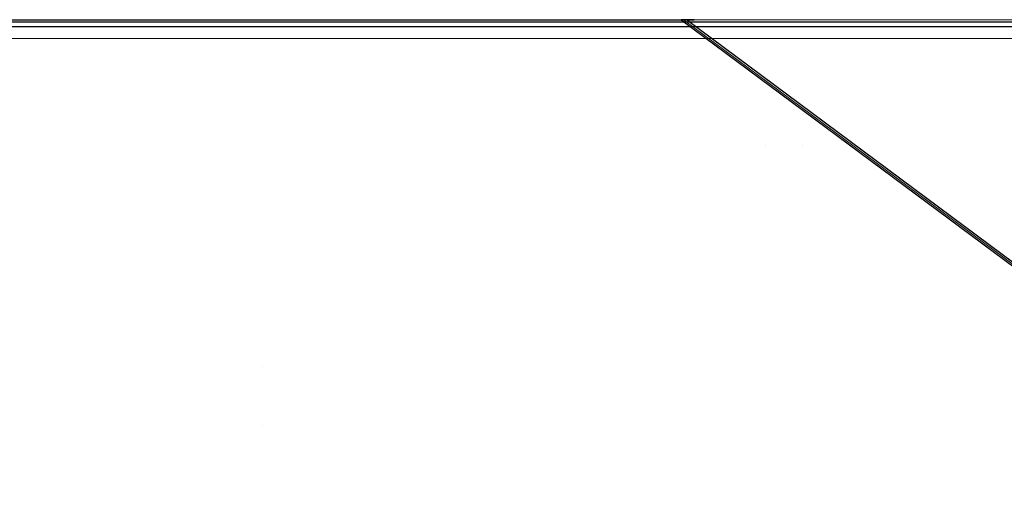
# Model space of a CAD drawing. Units: millimetres. Extents: x -659 to 600, y -658 to 543.
# Drawn here: x 239 to 268, y -31 to -16 of the extents above; entities that cross this region are included whole.
import ezdxf

# ---------------------------------------------------------------- set-up
doc = ezdxf.new("R2010")
doc.units = ezdxf.units.MM
for name, color, linetype, true_color in [('Isometric$1', 7, 'Continuous', 0xffffff), ('ORTHO$6', 7, 'Continuous', 0xffffff), ('Top$2', 7, 'Continuous', 0xffffff)]:
    doc.layers.add(name, color=color, linetype=linetype, true_color=true_color)

msp = doc.modelspace()

# ---------------------------------------------------------------- linework, layer by layer
at = {"layer": 'Isometric$1', "color": 3, "linetype": 'Continuous', "lineweight": 25}
msp.add_line((292.468, -16.628, 632.621), (198.767, -16.628, 632.621), dxfattribs=at)
at = {"layer": 'Isometric$1', "color": 3, "linetype": 'Continuous', "lineweight": 13}
msp.add_line((292.394, -16.968, 632.768), (199.034, -16.968, 632.768), dxfattribs=at)
at = {"layer": 'ORTHO$6', "color": 3, "linetype": 'Continuous', "lineweight": 25}
for p, q in [((258.069, -16.422, 630.753), (293.069, -42.422, 631.434)), ((293.18, -42.393, 631.435), (258.22, -16.422, 630.755)), ((258.444, -16.422, 630.762), (258.22, -16.422, 630.755)), ((290.087, -16.461, 631.755), (258.444, -16.422, 630.762)), ((260.54, -20.098, 599.643), (260.54, -20.098, 601.643)), ((261.607, -20.098, -52.057), (261.607, -20.098, -54.057)), ((261.607, -20.098, -54.057), (261.607, -20.098, -52.057))]:
    msp.add_line(p, q, dxfattribs=at)
at = {"layer": 'ORTHO$6', "color": 3, "linetype": 'Continuous', "lineweight": 13}
msp.add_line((258.138, -16.422, 630.753), (293.138, -42.422, 631.434), dxfattribs=at)
at = {"layer": 'ORTHO$6', "color": 2, "linetype": 'Continuous', "lineweight": 13}
for p, q in [((245.8, -26.585, -76.982), (245.8, -26.585, -50.482)), ((245.8, -26.585, 598.118), (245.8, -26.585, 624.618)), ((245.8, -28.285, -50.482), (245.8, -28.285, -76.982)), ((245.8, -28.285, 624.618), (245.8, -28.285, 598.118))]:
    msp.add_line(p, q, dxfattribs=at)
at = {"layer": 'ORTHO$6', "color": 3, "linetype": 'Continuous', "lineweight": 25, "extrusion": (-3.46945e-16, 1, -3.85186e-33)}
msp.add_ellipse((258.421, -16.422, 640.757), major_axis=(16.768, 0, 0.326), ratio=0.596251, start_param=1.599252, end_param=1.603409, dxfattribs=at)
at = {"layer": 'ORTHO$6', "color": 3, "linetype": 'Continuous', "lineweight": 25, "extrusion": (-3.46945e-16, 1, -7.70372e-34)}
msp.add_ellipse((258.167, -16.422, 631.754), major_axis=(1.677, 0, 0.033), ratio=0.596251, start_param=1.55078, end_param=1.599252, dxfattribs=at)
at = {"layer": 'Top$2', "color": 3, "linetype": 'Continuous', "lineweight": 25}
for p, q in [((199.021, -16.422, 630.762), (258.444, -16.422, 630.762)), ((290.087, -16.461, 631.755), (258.444, -16.422, 630.762)), ((199.021, -16.482, 632.287), (292.497, -16.482, 632.287))]:
    msp.add_line(p, q, dxfattribs=at)
at = {"layer": 'Top$2', "color": 3, "linetype": 'Continuous', "lineweight": 13}
msp.add_line((292.394, -16.968, 632.768), (199.034, -16.968, 632.768), dxfattribs=at)

doc.saveas('drawing.dxf')
